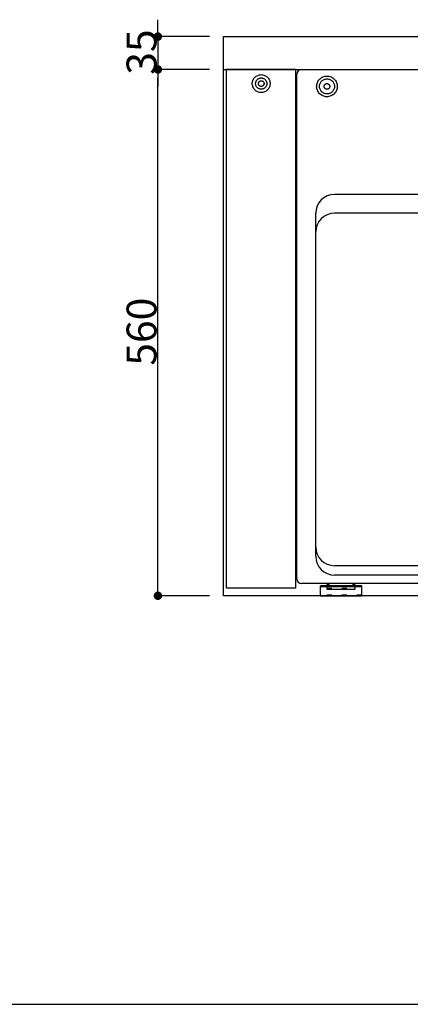
# Model space of a CAD drawing. Extents: x -3213 to 2971, y -4523 to -474.
# Drawn here: x -1110 to -694, y -4434 to -3386 of the extents above; entities that cross this region are included whole.
import ezdxf

# ---------------------------------------------------------------- set-up
doc = ezdxf.new("R2010")
doc.units = 0
doc.header["$LTSCALE"] = 15
doc.header["$PDMODE"] = 1
doc.header["$PDSIZE"] = -2
doc.linetypes.add('_____-5', pattern=[1.058062, 0.352679, -0.705383])
doc.linetypes.add('HIDDEN-16', pattern=[4.7625, 3.175, -1.5875])
doc.layers.get('0').update_dxf_attribs({"linetype": 'CONTINUOUS'})
doc.layers.get('DEFPOINTS').update_dxf_attribs({"linetype": 'CONTINUOUS'})
for name, color, linetype in [('0__', 7, 'HIDDEN-16'), ('__', 7, 'CONTINUOUS'), ('OBJECT', 7, 'CONTINUOUS')]:
    doc.layers.add(name, color=color, linetype=linetype)
doc.styles.add('______MEDIUM', font='txt', dxfattribs={"bigfont": '游ゴシック Medium'})
doc.dimstyles.new('TOOLBOX', dxfattribs={"dimtxt": 31.860243, "dimasz": 8.999451, "dimexe": 0, "dimexo": 15, "dimgap": 1.5, "dimtad": 1, "dimblk": 'DOT', "dimblk1": 'DOT', "dimblk2": 'DOT', "dimcen": 0, "dimazin": 3, "dimtfac": 1, "dimtix": 1, "dimtmove": 0, "dimatfit": 3})

# ---------------------------------------------------------------- blocks, each defined once
blk = doc.blocks.new('____-12')
at = {"layer": '__', "color": 7, "linetype": 'CONTINUOUS'}
blk.add_line((-956.2, -4968.7), (-956.2, -4968.7), dxfattribs=at)
blk = doc.blocks.new('_DOT')
at = {"color": 0, "linetype": 'BYBLOCK'}
blk.add_line((-0.5, 0), (-1, 0), dxfattribs=at)
at = {"color": 0, "linetype": 'BYBLOCK', "const_width": 0.5}
blk.add_lwpolyline([(-0.25, 0, 1), (0.25, 0, 1)], format="xyb", close=True, dxfattribs=at)
blk = doc.blocks.new('*D43')
at = {"color": 0, "linetype": 'CONTINUOUS'}
for p, q in [((-1026.2, -4364.7), (-1026.2, -4355.7)), ((-971.2, -4373.7), (-1026.2, -4373.7)), ((-1026.2, -4373.7), (-1026.2, -4408.7)), ((-971.2, -4408.7), (-1026.2, -4408.7)), ((-1026.2, -4417.7), (-1026.2, -4426.7))]:
    blk.add_line(p, q, dxfattribs=at)
at = {"layer": 'DEFPOINTS', "color": 0}
for p in [(-956.2, -4373.7), (-1026.2, -4408.7), (-956.2, -4408.7)]:
    blk.add_point(p, dxfattribs=at)
at = {"color": 0, "xscale": 8.99945068359375, "yscale": 8.99945068359375, "zscale": 8.99945068359375}
for p, rotation in [((-1026.2, -4373.7), 270), ((-1026.2, -4408.7), 90)]:
    blk.add_blockref('_DOT', p, dxfattribs=dict(at, rotation=rotation))
at = {"color": 0, "linetype": 'CONTINUOUS', "style": '______MEDIUM'}
blk.add_text('35', height=31.86, rotation=90, dxfattribs=at).set_placement((-1027.7, -4414.3))
blk = doc.blocks.new('*D44')
at = {"color": 0, "linetype": 'CONTINUOUS'}
for p, q in [((-971.2, -4408.7), (-1026.2, -4408.7)), ((-1026.2, -4959.7), (-1026.2, -4417.7)), ((-971.2, -4968.7), (-1026.2, -4968.7))]:
    blk.add_line(p, q, dxfattribs=at)
at = {"layer": 'DEFPOINTS', "color": 0}
for p in [(-1026.2, -4408.7), (-956.2, -4408.7), (-956.2, -4968.7)]:
    blk.add_point(p, dxfattribs=at)
at = {"color": 0, "xscale": 8.99945068359375, "yscale": 8.99945068359375, "zscale": 8.99945068359375}
for p, rotation in [((-1026.2, -4408.7), 90), ((-1026.2, -4968.7), 270)]:
    blk.add_blockref('_DOT', p, dxfattribs=dict(at, rotation=rotation))
at = {"color": 0, "linetype": 'CONTINUOUS', "style": '______MEDIUM'}
blk.add_text('560', height=31.86, rotation=90, dxfattribs=at).set_placement((-1027.7, -4723.9))
blk = doc.blocks.new('____-49')
at = {"layer": '__', "color": 7, "linetype": 'CONTINUOUS'}
blk.add_line((-218.435, -360.228), (193.045, -360.228), dxfattribs=at)
blk = doc.blocks.new('____-50')
at = {"layer": '__', "color": 7}
blk.add_blockref('____-49', (0, 0), dxfattribs=at)
blk = doc.blocks.new('__A3_2D')
at = {"layer": '__', "color": 7}
blk.add_blockref('____-50', (0, 0), dxfattribs=at)
blk = doc.blocks.new('_W750______________2D')
at = {"layer": '0__', "color": 7, "linetype": '_____-5'}
for p, q in [((-846.223, -4960.501), (-816.223, -4960.501)), ((-809.223, -4968.101), (-853.223, -4968.101))]:
    blk.add_line(p, q, dxfattribs=at)
at = {"layer": 'OBJECT', "color": 7, "linetype": 'CONTINUOUS'}
for p, q in [((-956.223, -4373.701), (-206.223, -4373.701)), ((-956.223, -4968.701), (-956.223, -4373.701)), ((-956.223, -4408.701), (-206.223, -4408.701)), ((-955.223, -4408.701), (-879.223, -4408.701)), ((-879.223, -4408.701), (-953.223, -4408.701)), ((-953.223, -4960.701), (-953.223, -4408.701)), ((-879.223, -4960.701), (-879.223, -4408.701)), ((-873.223, -4408.701), (-289.223, -4408.701)), ((-878.223, -4950.701), (-878.223, -4413.701)), ((-324.223, -4541.701), (-838.223, -4541.701)), ((-858.223, -4926.701), (-858.223, -4561.701)), ((-324.223, -4561.701), (-838.223, -4561.701)), ((-324.223, -4936.701), (-838.223, -4936.701)), ((-324.223, -4946.701), (-838.223, -4946.701)), ((-879.223, -4960.701), (-953.223, -4960.701)), ((-288.911, -4955.691), (-873.223, -4955.701)), ((-809.223, -4958.101), (-853.223, -4958.101)), ((-853.223, -4969.301), (-853.223, -4958.101)), ((-809.223, -4959.301), (-853.223, -4959.301)), ((-844.223, -4957.101), (-846.223, -4957.101)), ((-846.223, -4957.101), (-846.223, -4961.701)), ((-846.223, -4961.701), (-816.223, -4961.701)), ((-845.223, -4958.983), (-817.223, -4958.983)), ((-844.223, -4955.701), (-844.223, -4957.101)), ((-818.223, -4957.101), (-818.223, -4955.7)), ((-816.223, -4957.101), (-818.223, -4957.101)), ((-816.223, -4961.701), (-816.223, -4957.101)), ((-809.223, -4969.301), (-809.223, -4958.101)), ((-206.223, -4968.701), (-956.223, -4968.701)), ((-206.223, -4968.701), (-956.223, -4968.701)), ((-809.223, -4969.301), (-853.223, -4969.301))]:
    blk.add_line(p, q, dxfattribs=at)
at = {"layer": 'OBJECT', "color": 7, "linetype": 'CONTINUOUS', "flags": 128}
for points in [[(-906.723, -4423.701), (-906.768, -4424.632), (-906.905, -4425.555), (-907.132, -4426.459), (-907.446, -4427.337), (-907.844, -4428.179), (-908.324, -4428.979), (-908.879, -4429.728), (-909.505, -4430.419), (-910.196, -4431.045), (-910.945, -4431.6), (-911.744, -4432.079), (-912.587, -4432.478), (-913.465, -4432.792), (-914.369, -4433.019), (-915.291, -4433.155), (-916.223, -4433.201), (-917.154, -4433.155), (-918.076, -4433.019), (-918.98, -4432.792), (-919.858, -4432.478), (-920.701, -4432.079), (-921.5, -4431.6), (-922.249, -4431.045), (-922.94, -4430.419), (-923.566, -4429.728), (-924.121, -4428.979), (-924.601, -4428.179), (-924.999, -4427.337), (-925.313, -4426.459), (-925.54, -4425.555), (-925.677, -4424.632), (-925.723, -4423.701), (-925.677, -4422.77), (-925.54, -4421.848), (-925.313, -4420.944), (-924.999, -4420.066), (-924.601, -4419.223), (-924.121, -4418.423), (-923.566, -4417.674), (-922.94, -4416.984), (-922.249, -4416.358), (-921.5, -4415.802), (-920.701, -4415.323), (-919.858, -4414.924), (-918.98, -4414.61), (-918.076, -4414.384), (-917.154, -4414.247), (-916.223, -4414.201), (-915.291, -4414.247), (-914.369, -4414.384), (-913.465, -4414.61), (-912.587, -4414.924), (-911.744, -4415.323), (-910.945, -4415.802), (-910.196, -4416.358), (-909.505, -4416.984), (-908.879, -4417.674), (-908.324, -4418.423), (-907.844, -4419.223), (-907.446, -4420.066), (-907.132, -4420.944), (-906.905, -4421.848), (-906.768, -4422.77)], [(-910.223, -4423.701), (-910.251, -4424.289), (-910.338, -4424.872), (-910.481, -4425.443), (-910.679, -4425.997), (-910.931, -4426.53), (-911.234, -4427.035), (-911.584, -4427.508), (-911.98, -4427.944), (-912.416, -4428.339), (-912.889, -4428.69), (-913.394, -4428.993), (-913.926, -4429.245), (-914.481, -4429.443), (-915.052, -4429.586), (-915.634, -4429.672), (-916.223, -4429.701), (-916.811, -4429.672), (-917.393, -4429.586), (-917.964, -4429.443), (-918.519, -4429.245), (-919.051, -4428.993), (-919.556, -4428.69), (-920.029, -4428.339), (-920.465, -4427.944), (-920.861, -4427.508), (-921.211, -4427.035), (-921.514, -4426.53), (-921.766, -4425.997), (-921.964, -4425.443), (-922.107, -4424.872), (-922.194, -4424.289), (-922.223, -4423.701), (-922.194, -4423.113), (-922.107, -4422.531), (-921.964, -4421.96), (-921.766, -4421.405), (-921.514, -4420.873), (-921.211, -4420.368), (-920.861, -4419.895), (-920.465, -4419.459), (-920.029, -4419.063), (-919.556, -4418.712), (-919.051, -4418.41), (-918.519, -4418.158), (-917.964, -4417.96), (-917.393, -4417.817), (-916.811, -4417.73), (-916.223, -4417.701), (-915.634, -4417.73), (-915.052, -4417.817), (-914.481, -4417.96), (-913.926, -4418.158), (-913.394, -4418.41), (-912.889, -4418.712), (-912.416, -4419.063), (-911.98, -4419.459), (-911.584, -4419.895), (-911.234, -4420.368), (-910.931, -4420.873), (-910.679, -4421.405), (-910.481, -4421.96), (-910.338, -4422.531), (-910.251, -4423.113)], [(-913.223, -4423.701), (-913.237, -4423.995), (-913.28, -4424.286), (-913.352, -4424.572), (-913.451, -4424.849), (-913.577, -4425.115), (-913.728, -4425.368), (-913.904, -4425.604), (-914.101, -4425.823), (-914.319, -4426.02), (-914.556, -4426.196), (-914.808, -4426.347), (-915.074, -4426.473), (-915.352, -4426.572), (-915.637, -4426.644), (-915.928, -4426.687), (-916.223, -4426.701), (-916.517, -4426.687), (-916.808, -4426.644), (-917.093, -4426.572), (-917.371, -4426.473), (-917.637, -4426.347), (-917.889, -4426.196), (-918.126, -4426.02), (-918.344, -4425.823), (-918.542, -4425.604), (-918.717, -4425.368), (-918.868, -4425.115), (-918.994, -4424.849), (-919.093, -4424.572), (-919.165, -4424.286), (-919.208, -4423.995), (-919.223, -4423.701), (-919.208, -4423.407), (-919.165, -4423.116), (-919.093, -4422.83), (-918.994, -4422.553), (-918.868, -4422.287), (-918.717, -4422.035), (-918.542, -4421.798), (-918.344, -4421.58), (-918.126, -4421.382), (-917.889, -4421.207), (-917.637, -4421.055), (-917.371, -4420.93), (-917.093, -4420.83), (-916.808, -4420.759), (-916.517, -4420.716), (-916.223, -4420.701), (-915.928, -4420.716), (-915.637, -4420.759), (-915.352, -4420.83), (-915.074, -4420.93), (-914.808, -4421.055), (-914.556, -4421.207), (-914.319, -4421.382), (-914.101, -4421.58), (-913.904, -4421.798), (-913.728, -4422.035), (-913.577, -4422.287), (-913.451, -4422.553), (-913.352, -4422.83), (-913.28, -4423.116), (-913.237, -4423.407)], [(-835.223, -4426.701), (-835.276, -4427.779), (-835.434, -4428.847), (-835.696, -4429.894), (-836.06, -4430.911), (-836.521, -4431.887), (-837.076, -4432.812), (-837.719, -4433.68), (-838.444, -4434.479), (-839.244, -4435.204), (-840.111, -4435.847), (-841.037, -4436.402), (-842.013, -4436.864), (-843.029, -4437.228), (-844.077, -4437.49), (-845.144, -4437.648), (-846.223, -4437.701), (-847.301, -4437.648), (-848.369, -4437.49), (-849.416, -4437.228), (-850.432, -4436.864), (-851.408, -4436.402), (-852.334, -4435.847), (-853.201, -4435.204), (-854.001, -4434.479), (-854.726, -4433.68), (-855.369, -4432.812), (-855.924, -4431.887), (-856.385, -4430.911), (-856.749, -4429.894), (-857.011, -4428.847), (-857.17, -4427.779), (-857.223, -4426.701), (-857.17, -4425.623), (-857.011, -4424.555), (-856.749, -4423.508), (-856.385, -4422.492), (-855.924, -4421.516), (-855.369, -4420.59), (-854.726, -4419.723), (-854.001, -4418.923), (-853.201, -4418.198), (-852.334, -4417.555), (-851.408, -4417), (-850.432, -4416.539), (-849.416, -4416.175), (-848.369, -4415.913), (-847.301, -4415.754), (-846.223, -4415.701), (-845.144, -4415.754), (-844.077, -4415.913), (-843.029, -4416.175), (-842.013, -4416.539), (-841.037, -4417), (-840.111, -4417.555), (-839.244, -4418.198), (-838.444, -4418.923), (-837.719, -4419.723), (-837.076, -4420.59), (-836.521, -4421.516), (-836.06, -4422.492), (-835.696, -4423.508), (-835.434, -4424.555), (-835.276, -4425.623)], [(-838.223, -4426.701), (-838.261, -4427.485), (-838.376, -4428.262), (-838.567, -4429.024), (-838.831, -4429.763), (-839.167, -4430.472), (-839.571, -4431.146), (-840.038, -4431.776), (-840.566, -4432.358), (-841.147, -4432.885), (-841.778, -4433.353), (-842.451, -4433.757), (-843.161, -4434.092), (-843.9, -4434.357), (-844.662, -4434.548), (-845.438, -4434.663), (-846.223, -4434.701), (-847.007, -4434.663), (-847.783, -4434.548), (-848.545, -4434.357), (-849.284, -4434.092), (-849.994, -4433.757), (-850.667, -4433.353), (-851.298, -4432.885), (-851.879, -4432.358), (-852.407, -4431.776), (-852.874, -4431.146), (-853.278, -4430.472), (-853.614, -4429.763), (-853.878, -4429.024), (-854.069, -4428.262), (-854.184, -4427.485), (-854.223, -4426.701), (-854.184, -4425.917), (-854.069, -4425.141), (-853.878, -4424.379), (-853.614, -4423.64), (-853.278, -4422.93), (-852.874, -4422.257), (-852.407, -4421.626), (-851.879, -4421.044), (-851.298, -4420.517), (-850.667, -4420.049), (-849.994, -4419.646), (-849.284, -4419.31), (-848.545, -4419.046), (-847.783, -4418.855), (-847.007, -4418.74), (-846.223, -4418.701), (-845.438, -4418.74), (-844.662, -4418.855), (-843.9, -4419.046), (-843.161, -4419.31), (-842.451, -4419.646), (-841.778, -4420.049), (-841.147, -4420.517), (-840.566, -4421.044), (-840.038, -4421.626), (-839.571, -4422.257), (-839.167, -4422.93), (-838.831, -4423.64), (-838.567, -4424.379), (-838.376, -4425.141), (-838.261, -4425.917)], [(-843.223, -4426.701), (-843.237, -4426.995), (-843.28, -4427.286), (-843.352, -4427.572), (-843.451, -4427.849), (-843.577, -4428.115), (-843.728, -4428.368), (-843.904, -4428.604), (-844.101, -4428.823), (-844.319, -4429.02), (-844.556, -4429.196), (-844.808, -4429.347), (-845.074, -4429.473), (-845.352, -4429.572), (-845.637, -4429.644), (-845.928, -4429.687), (-846.223, -4429.701), (-846.517, -4429.687), (-846.808, -4429.644), (-847.093, -4429.572), (-847.371, -4429.473), (-847.637, -4429.347), (-847.889, -4429.196), (-848.126, -4429.02), (-848.344, -4428.823), (-848.542, -4428.604), (-848.717, -4428.368), (-848.868, -4428.115), (-848.994, -4427.849), (-849.093, -4427.572), (-849.165, -4427.286), (-849.208, -4426.995), (-849.223, -4426.701), (-849.208, -4426.407), (-849.165, -4426.116), (-849.093, -4425.83), (-848.994, -4425.553), (-848.868, -4425.287), (-848.717, -4425.035), (-848.542, -4424.798), (-848.344, -4424.58), (-848.126, -4424.382), (-847.889, -4424.207), (-847.637, -4424.055), (-847.371, -4423.93), (-847.093, -4423.83), (-846.808, -4423.759), (-846.517, -4423.716), (-846.223, -4423.701), (-845.928, -4423.716), (-845.637, -4423.759), (-845.352, -4423.83), (-845.074, -4423.93), (-844.808, -4424.055), (-844.556, -4424.207), (-844.319, -4424.382), (-844.101, -4424.58), (-843.904, -4424.798), (-843.728, -4425.035), (-843.577, -4425.287), (-843.451, -4425.553), (-843.352, -4425.83), (-843.28, -4426.116), (-843.237, -4426.407)]]:
    blk.add_lwpolyline(points, close=True, dxfattribs=at)
at = {"layer": 'OBJECT', "color": 7, "linetype": 'CONTINUOUS'}
for centre, radius, start, end in [((-873.223, -4413.701), 5, 90, 180), ((-838.223, -4561.701), 20, 90, 180), ((-838.223, -4581.701), 20, 90, 180), ((-838.223, -4916.701), 20, 180, 270), ((-838.223, -4926.701), 20, 180, 270), ((-873.223, -4950.701), 5, 180, 270), ((-845.223, -4959.983), 1, 90, 180), ((-817.223, -4959.983), 1, 0, 90)]:
    blk.add_arc(centre, radius, start, end, dxfattribs=at)
at = {"color": 7}
blk.add_blockref('____-12', (0, 0), dxfattribs=at)
at = {"color": 7, "linetype": 'CONTINUOUS'}
for p1, picture, middle in [((-956.223, -4373.701), '*D43', (-1043.653, -4391.201)), ((-956.223, -4968.701), '*D44', (-1043.653, -4688.701))]:
    dim = blk.add_linear_dim(base=(-1026.223, -4408.701), p1=p1, p2=(-956.223, -4408.701), angle=270, dimstyle='TOOLBOX', override={"dimpost": '<>'}, dxfattribs=at)
    dim.commit()
    dim.dimension.update_dxf_attribs({"geometry": picture, "text_midpoint": middle})

msp = doc.modelspace()

# ---------------------------------------------------------------- block references
at = {"layer": '__', "color": 7}
msp.add_blockref('_W750______________2D', (63.6, 969.6), dxfattribs=at)
at = {"layer": '__', "color": 7, "xscale": 15, "yscale": 15, "zscale": 15}
msp.add_blockref('__A3_2D', (63.6, 969.6), dxfattribs=at)

doc.saveas('drawing.dxf')
